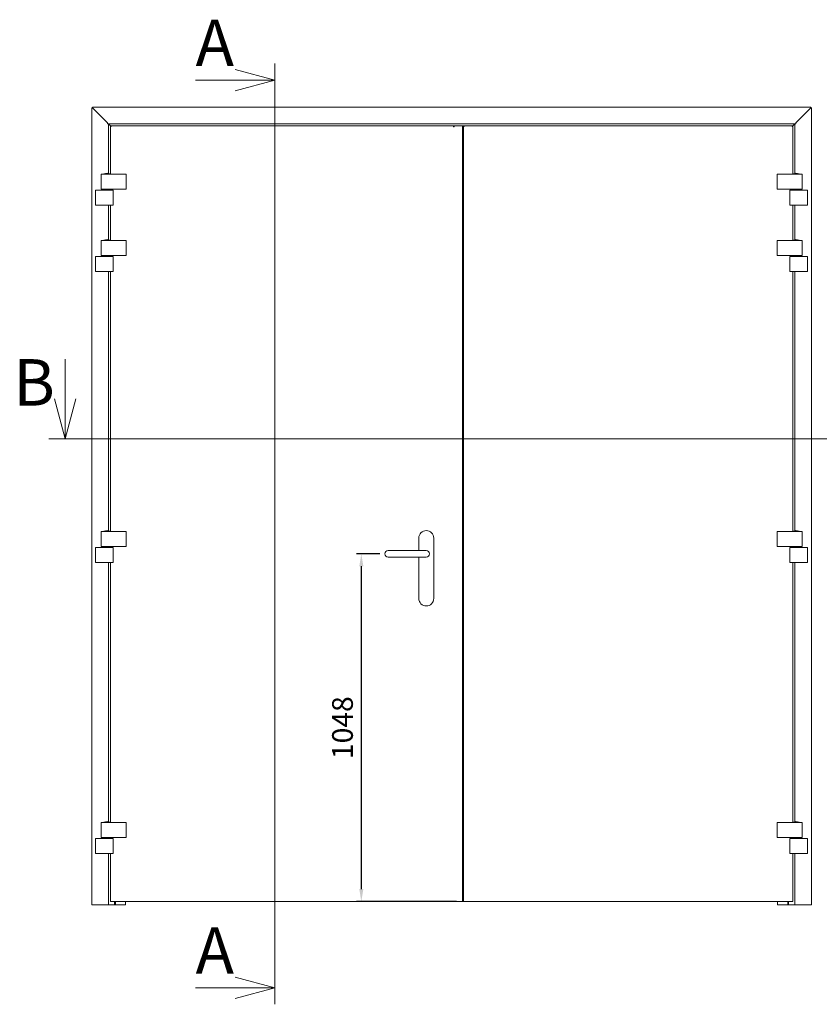
# Model space of a CAD drawing. Units: millimetres. Extents: x 25 to 27056, y -309 to 4397.
# Drawn here: x 14584 to 16996, y 1429 to 4397 of the extents above; entities that cross this region are included whole.
import ezdxf

# ---------------------------------------------------------------- set-up
doc = ezdxf.new("R2010")
doc.units = ezdxf.units.MM
doc.layers.get('0').update_dxf_attribs({"lineweight": 15})
doc.layers.get('Defpoints').update_dxf_attribs({"color": 4, "lineweight": 5})
doc.layers.add('_DIM', color=1, linetype='Continuous', lineweight=9)
doc.layers.add('text', color=3, linetype='Continuous', lineweight=9)
doc.styles.add('SLDTEXTSTYLE1', font='txt', dxfattribs={"width": 0.94})
doc.styles.get("Standard").update_dxf_attribs({"font": 'txt.shx'})
doc.dimstyles.new('ISO-25', dxfattribs={"dimscale": 25, "dimtxt": 2.5, "dimasz": 1.5, "dimexe": 0.6, "dimexo": 0.6, "dimgap": 0.7, "dimtad": 1, "dimdec": 1, "dimtxsty": 'Standard', "dimcen": 2.5, "dimadec": 0, "dimazin": 2, "dimtfac": 1, "dimtdec": 1, "dimtmove": 0, "dimatfit": 3, "dimfxl": 1, "dimtfill": 1, "dimarcsym": 0})

# ---------------------------------------------------------------- blocks, each defined once
blk = doc.blocks.new('_Open30')
at = {"color": 0, "linetype": 'ByBlock', "lineweight": -2}
for p, q in [((-1, 0.268), (0, 0)), ((0, 0), (-1, -0.268)), ((0, 0), (-1, 0))]:
    blk.add_line(p, q, dxfattribs=at)
blk = doc.blocks.new('*D102')
at = {"layer": '_DIM', "color": 0, "lineweight": -2, "transparency": 16777216}
for p, q in [((15670.6, 2786.9), (15599.8, 2786.9)), ((15614.8, 2749.4), (15614.8, 1776.4)), ((15901.8, 1738.9), (15599.8, 1738.9))]:
    blk.add_line(p, q, dxfattribs=at)
at = {"layer": '_DIM', "color": 0, "transparency": 16777216}
for points in [[(15608.6, 2749.4), (15621.1, 2749.4), (15614.8, 2786.9)], [(15608.6, 1776.4), (15621.1, 1776.4), (15614.8, 1738.9)]]:
    blk.add_solid(points, dxfattribs=at)
at = {"layer": 'Defpoints', "color": 0, "transparency": 16777216}
for p in [(15685.6, 2786.9), (15614.8, 1738.9), (15916.8, 1738.9)]:
    blk.add_point(p, dxfattribs=at)
at = {"layer": '_DIM', "color": 0, "transparency": 16777216, "insert": (15566.1, 2262.9), "char_height": 62.5, "attachment_point": 5, "rotation": 90, "bg_fill": 3, "box_fill_scale": 1.1, "bg_fill_color": 256, "bg_fill_true_color": 13158600, "bg_fill_transparency": 0}
blk.add_mtext('1048', dxfattribs=at)

msp = doc.modelspace()

# ---------------------------------------------------------------- linework, layer by layer
for p, q in [((14803.82, 4131.36), (14801.82, 4131.36)), ((14801.82, 4131.36), (14804.82, 4130.36)), ((14801.82, 1728.86), (14801.82, 4131.36)), ((14803.82, 4133.36), (14804.82, 4130.36)), ((14803.82, 4133.36), (16970.22, 4133.36)), ((14803.82, 4131.36), (14803.82, 4133.36)), ((14803.82, 4131.36), (14804.82, 4130.36)), ((14803.82, 4131.36), (14804.82, 4130.36)), ((14848.82, 4086.36), (14804.82, 4130.36)), ((16925.22, 4086.36), (16969.22, 4130.36)), ((16970.22, 4133.36), (16969.22, 4130.36)), ((16970.22, 4131.36), (16969.22, 4130.36)), ((16972.22, 4131.36), (16969.22, 4130.36)), ((16970.22, 4131.36), (16969.22, 4130.36)), ((16970.22, 4131.36), (16970.22, 4133.36)), ((16970.22, 4131.36), (16972.22, 4131.36)), ((16972.22, 4131.36), (16972.22, 1728.86)), ((14848.82, 4086.36), (14848.82, 4083.36)), ((14848.82, 4083.36), (14851.82, 4083.36)), ((16922.22, 4083.36), (14851.82, 4083.36)), ((14852.82, 4082.36), (14851.82, 4083.36)), ((14851.82, 4083.36), (14851.82, 3933.8)), ((14852.82, 4082.36), (14851.82, 4083.36)), ((14852.82, 4082.36), (14860.04, 4075.13)), ((14857.89, 3932.39), (14857.89, 4075.8)), ((14860.29, 4074.96), (14857.89, 4075.8)), ((14857.89, 4075.8), (14859.09, 4075.8)), ((14860.29, 4074.96), (14859.09, 4075.8)), ((14859.44, 4077.36), (15892.89, 4077.36)), ((14859.44, 4077.36), (14860.29, 4074.96)), ((14859.44, 4077.36), (14859.44, 4076.16)), ((14859.44, 4076.16), (14860.29, 4074.96)), ((15892.89, 4074.96), (15892.89, 4077.36)), ((15892.89, 4074.96), (15892.89, 4074.46)), ((15894.39, 4074.96), (15892.89, 4074.96)), ((15892.89, 4074.46), (15894.39, 4074.46)), ((15893.99, 4074.96), (15893.99, 4077.36)), ((15893.99, 4077.36), (15894.39, 4077.36)), ((15894.39, 4077.36), (15894.39, 4074.46)), ((15894.39, 4077.36), (15916.79, 4077.36)), ((15919.49, 4077.36), (15916.79, 4077.36)), ((15919.49, 4077.36), (15919.49, 1738.86)), ((15922.23, 4077.36), (15919.49, 4077.36)), ((15922.23, 4076.16), (15919.49, 4076.16)), ((15921.69, 4076.02), (15919.49, 4076.02)), ((15921.69, 4076.02), (15922.89, 4076.02)), ((15924.23, 4077.36), (15922.23, 4077.36)), ((15922.23, 4076.16), (15924.23, 4076.16)), ((15922.89, 4076.02), (15925.29, 4074.96)), ((15922.89, 4076.02), (15922.89, 1738.86)), ((15922.89, 4076.02), (15924.09, 4076.02)), ((15924.09, 4076.02), (15925.29, 4074.96)), ((16914.85, 4077.36), (15924.23, 4077.36)), ((15925.29, 4074.96), (15924.23, 4077.36)), ((15924.23, 4077.36), (15924.23, 4076.16)), ((15925.29, 4074.96), (15924.23, 4076.16)), ((16914.85, 4077.36), (16913.79, 4074.96)), ((16914.85, 4076.16), (16913.79, 4074.96)), ((16913.79, 4074.96), (16916.19, 4076.02)), ((16913.79, 4074.96), (16914.99, 4076.02)), ((16921.22, 4082.36), (16913.99, 4075.14)), ((16914.85, 4077.36), (16914.85, 4076.16)), ((16916.19, 4076.02), (16914.99, 4076.02)), ((16916.19, 3932.4), (16916.19, 4076.02)), ((16921.22, 4082.36), (16922.22, 4083.36)), ((16921.22, 4082.36), (16922.22, 4083.36)), ((16925.22, 4083.36), (16922.22, 4083.36)), ((16922.22, 3933.8), (16922.22, 4083.36)), ((16925.22, 4083.36), (16925.22, 4086.36)), ((14830.02, 3886.36), (14830.02, 3931.76)), ((14830.02, 3931.76), (14858.72, 3931.76)), ((14838.32, 3931.76), (14838.32, 3931.96)), ((14858.32, 3931.96), (14858.32, 3931.76)), ((14858.72, 3931.76), (14904.42, 3931.76)), ((14904.42, 3931.76), (14905.42, 3931.76)), ((14905.42, 3931.76), (14905.42, 3886.36)), ((16868.62, 3886.36), (16868.62, 3931.76)), ((16868.62, 3931.76), (16869.61, 3931.76)), ((16869.61, 3931.76), (16915.31, 3931.76)), ((16915.31, 3931.76), (16944.02, 3931.76)), ((16915.72, 3931.76), (16915.72, 3931.96)), ((16935.72, 3931.96), (16935.72, 3931.76)), ((16944.02, 3931.76), (16944.02, 3886.36)), ((14813.38, 3837.96), (14813.38, 3883.36)), ((14813.77, 3883.36), (14813.38, 3883.36)), ((14833.18, 3883.36), (14813.77, 3883.36)), ((14858.72, 3886.36), (14830.02, 3886.36)), ((14830.82, 3883.36), (14830.82, 3886.36)), ((14866.62, 3883.36), (14833.18, 3883.36)), ((14904.42, 3886.36), (14858.72, 3886.36)), ((14865.82, 3886.36), (14865.82, 3883.36)), ((14866.62, 3883.36), (14866.62, 3837.96)), ((14905.42, 3886.36), (14904.42, 3886.36)), ((16869.61, 3886.36), (16868.62, 3886.36)), ((16915.31, 3886.36), (16869.61, 3886.36)), ((16907.42, 3837.96), (16907.42, 3883.36)), ((16907.42, 3883.36), (16940.85, 3883.36)), ((16908.22, 3883.36), (16908.22, 3886.36)), ((16944.02, 3886.36), (16915.31, 3886.36)), ((16940.85, 3883.36), (16960.26, 3883.36)), ((16943.22, 3886.36), (16943.22, 3883.36)), ((16960.26, 3883.36), (16960.66, 3883.36)), ((16960.66, 3883.36), (16960.66, 3837.96)), ((14813.77, 3837.96), (14813.38, 3837.96)), ((14833.18, 3837.96), (14813.77, 3837.96)), ((14866.62, 3837.96), (14833.18, 3837.96)), ((14851.82, 3837.96), (14851.82, 3733.8)), ((14857.89, 3732.39), (14857.89, 3837.96)), ((16907.42, 3837.96), (16940.85, 3837.96)), ((16916.19, 3732.4), (16916.19, 3837.96)), ((16922.22, 3733.8), (16922.22, 3837.96)), ((16940.85, 3837.96), (16960.26, 3837.96)), ((16960.26, 3837.96), (16960.66, 3837.96)), ((14830.02, 3686.36), (14830.02, 3731.76)), ((14830.02, 3731.76), (14858.72, 3731.76)), ((14838.32, 3731.76), (14838.32, 3731.96)), ((14858.32, 3731.96), (14858.32, 3731.76)), ((14858.72, 3731.76), (14904.42, 3731.76)), ((14904.42, 3731.76), (14905.42, 3731.76)), ((14905.42, 3731.76), (14905.42, 3686.36)), ((16868.62, 3686.36), (16868.62, 3731.76)), ((16868.62, 3731.76), (16869.61, 3731.76)), ((16869.61, 3731.76), (16915.31, 3731.76)), ((16915.31, 3731.76), (16944.02, 3731.76)), ((16915.72, 3731.76), (16915.72, 3731.96)), ((16935.72, 3731.96), (16935.72, 3731.76)), ((16944.02, 3731.76), (16944.02, 3686.36)), ((14813.38, 3637.96), (14813.38, 3683.36)), ((14813.77, 3683.36), (14813.38, 3683.36)), ((14833.18, 3683.36), (14813.77, 3683.36)), ((14858.72, 3686.36), (14830.02, 3686.36)), ((14830.82, 3683.36), (14830.82, 3686.36)), ((14866.62, 3683.36), (14833.18, 3683.36)), ((14904.42, 3686.36), (14858.72, 3686.36)), ((14865.82, 3686.36), (14865.82, 3683.36)), ((14866.62, 3683.36), (14866.62, 3637.96)), ((14905.42, 3686.36), (14904.42, 3686.36)), ((16869.61, 3686.36), (16868.62, 3686.36)), ((16915.31, 3686.36), (16869.61, 3686.36)), ((16907.42, 3637.96), (16907.42, 3683.36)), ((16907.42, 3683.36), (16940.85, 3683.36)), ((16908.22, 3683.36), (16908.22, 3686.36)), ((16944.02, 3686.36), (16915.31, 3686.36)), ((16940.85, 3683.36), (16960.26, 3683.36)), ((16943.22, 3686.36), (16943.22, 3683.36)), ((16960.26, 3683.36), (16960.66, 3683.36)), ((16960.66, 3683.36), (16960.66, 3637.96)), ((14813.77, 3637.96), (14813.38, 3637.96)), ((14833.18, 3637.96), (14813.77, 3637.96)), ((14866.62, 3637.96), (14833.18, 3637.96)), ((14851.82, 3637.96), (14851.82, 2856.55)), ((14857.89, 2855.14), (14857.89, 3637.96)), ((16907.42, 3637.96), (16940.85, 3637.96)), ((16916.19, 2855.15), (16916.19, 3637.96)), ((16922.22, 2856.55), (16922.22, 3637.96)), ((16940.85, 3637.96), (16960.26, 3637.96)), ((16960.26, 3637.96), (16960.66, 3637.96)), ((14830.02, 2809.11), (14830.02, 2854.51)), ((14830.02, 2854.51), (14858.72, 2854.51)), ((14838.32, 2854.51), (14838.32, 2854.71)), ((14858.32, 2854.71), (14858.32, 2854.51)), ((14858.72, 2854.51), (14904.42, 2854.51)), ((14904.42, 2854.51), (14905.42, 2854.51)), ((14905.42, 2854.51), (14905.42, 2809.11)), ((16868.62, 2809.11), (16868.62, 2854.51)), ((16868.62, 2854.51), (16869.61, 2854.51)), ((16869.61, 2854.51), (16915.31, 2854.51)), ((16915.31, 2854.51), (16944.02, 2854.51)), ((16915.72, 2854.51), (16915.72, 2854.71)), ((16935.72, 2854.71), (16935.72, 2854.51)), ((16944.02, 2854.51), (16944.02, 2809.11)), ((15788.09, 2834.36), (15788.09, 2796.86)), ((15833.09, 2652.36), (15833.09, 2834.36)), ((14813.38, 2760.71), (14813.38, 2806.11)), ((14813.77, 2806.11), (14813.38, 2806.11)), ((14833.18, 2806.11), (14813.77, 2806.11)), ((14858.72, 2809.11), (14830.02, 2809.11)), ((14830.82, 2806.11), (14830.82, 2809.11)), ((14866.62, 2806.11), (14833.18, 2806.11)), ((14904.42, 2809.11), (14858.72, 2809.11)), ((14865.82, 2809.11), (14865.82, 2806.11)), ((14866.62, 2806.11), (14866.62, 2760.71)), ((14905.42, 2809.11), (14904.42, 2809.11)), ((15695.59, 2796.86), (15725.59, 2796.86)), ((15725.59, 2796.86), (15780.59, 2796.86)), ((15780.59, 2796.86), (15810.59, 2796.86)), ((16869.61, 2809.11), (16868.62, 2809.11)), ((16915.31, 2809.11), (16869.61, 2809.11)), ((16907.42, 2760.71), (16907.42, 2806.11)), ((16907.42, 2806.11), (16940.85, 2806.11)), ((16908.22, 2806.11), (16908.22, 2809.11)), ((16944.02, 2809.11), (16915.31, 2809.11)), ((16940.85, 2806.11), (16960.26, 2806.11)), ((16943.22, 2809.11), (16943.22, 2806.11)), ((16960.26, 2806.11), (16960.66, 2806.11)), ((16960.66, 2806.11), (16960.66, 2760.71)), ((15725.59, 2776.86), (15695.59, 2776.86)), ((15780.59, 2776.86), (15725.59, 2776.86)), ((15810.59, 2776.86), (15780.59, 2776.86)), ((15788.09, 2776.86), (15788.09, 2652.36)), ((14813.77, 2760.71), (14813.38, 2760.71)), ((14833.18, 2760.71), (14813.77, 2760.71)), ((14866.62, 2760.71), (14833.18, 2760.71)), ((14851.82, 2760.71), (14851.82, 1979.3)), ((14857.89, 1977.89), (14857.89, 2760.71)), ((16907.42, 2760.71), (16940.85, 2760.71)), ((16916.19, 1977.9), (16916.19, 2760.71)), ((16922.22, 1979.3), (16922.22, 2760.71)), ((16940.85, 2760.71), (16960.26, 2760.71)), ((16960.26, 2760.71), (16960.66, 2760.71)), ((14830.02, 1931.86), (14830.02, 1977.26)), ((14830.02, 1977.26), (14858.72, 1977.26)), ((14838.32, 1977.26), (14838.32, 1977.46)), ((14858.32, 1977.46), (14858.32, 1977.26)), ((14858.72, 1977.26), (14904.42, 1977.26)), ((14904.42, 1977.26), (14905.42, 1977.26)), ((14905.42, 1977.26), (14905.42, 1931.86)), ((16868.62, 1931.86), (16868.62, 1977.26)), ((16868.62, 1977.26), (16869.61, 1977.26)), ((16869.61, 1977.26), (16915.31, 1977.26)), ((16915.31, 1977.26), (16944.02, 1977.26)), ((16915.72, 1977.26), (16915.72, 1977.46)), ((16935.72, 1977.46), (16935.72, 1977.26)), ((16944.02, 1977.26), (16944.02, 1931.86)), ((14858.72, 1931.86), (14830.02, 1931.86)), ((14830.82, 1928.86), (14830.82, 1931.86)), ((14904.42, 1931.86), (14858.72, 1931.86)), ((14865.82, 1931.86), (14865.82, 1928.86)), ((14905.42, 1931.86), (14904.42, 1931.86)), ((16869.61, 1931.86), (16868.62, 1931.86)), ((16915.31, 1931.86), (16869.61, 1931.86)), ((16908.22, 1928.86), (16908.22, 1931.86)), ((16944.02, 1931.86), (16915.31, 1931.86)), ((16943.22, 1931.86), (16943.22, 1928.86)), ((14813.38, 1883.46), (14813.38, 1928.86)), ((14813.77, 1928.86), (14813.38, 1928.86)), ((14833.18, 1928.86), (14813.77, 1928.86)), ((14866.62, 1928.86), (14833.18, 1928.86)), ((14866.62, 1928.86), (14866.62, 1883.46)), ((16907.42, 1883.46), (16907.42, 1928.86)), ((16907.42, 1928.86), (16940.85, 1928.86)), ((16940.85, 1928.86), (16960.26, 1928.86)), ((16960.26, 1928.86), (16960.66, 1928.86)), ((16960.66, 1928.86), (16960.66, 1883.46)), ((14813.77, 1883.46), (14813.38, 1883.46)), ((14833.18, 1883.46), (14813.77, 1883.46)), ((14866.62, 1883.46), (14833.18, 1883.46)), ((14851.82, 1883.46), (14851.82, 1728.86)), ((14857.89, 1738.86), (14857.89, 1883.46)), ((16907.42, 1883.46), (16940.85, 1883.46)), ((16916.19, 1738.86), (16916.19, 1883.46)), ((16922.22, 1728.86), (16922.22, 1883.46)), ((16940.85, 1883.46), (16960.26, 1883.46)), ((16960.26, 1883.46), (16960.66, 1883.46)), ((14801.82, 1728.86), (14804.82, 1728.86)), ((14848.82, 1728.86), (14804.82, 1728.86)), ((14848.82, 1728.86), (14851.82, 1728.86)), ((14852.82, 1728.86), (14851.82, 1728.86)), ((14852.82, 1728.86), (14870.82, 1728.86)), ((14857.89, 1738.86), (14860.29, 1738.86)), ((15916.79, 1738.86), (14860.29, 1738.86)), ((14870.82, 1728.86), (14870.82, 1738.86)), ((14870.82, 1728.86), (14871.82, 1728.86)), ((14871.82, 1728.86), (14871.82, 1738.86)), ((14872.82, 1728.86), (14871.82, 1728.86)), ((14873.32, 1728.86), (14872.82, 1728.86)), ((14873.32, 1728.86), (14873.32, 1738.86)), ((14873.32, 1728.86), (14901.32, 1728.86)), ((14901.32, 1728.86), (14903.52, 1728.86)), ((14903.52, 1728.86), (14903.52, 1738.86)), ((15916.79, 1738.86), (15919.49, 1738.86)), ((15919.49, 1738.86), (15921.69, 1738.86)), ((15922.89, 1738.86), (15921.69, 1738.86)), ((15925.29, 1738.86), (15922.89, 1738.86)), ((15925.29, 1738.86), (16913.79, 1738.86)), ((16870.52, 1738.86), (16870.52, 1728.86)), ((16872.72, 1728.86), (16870.52, 1728.86)), ((16900.72, 1728.86), (16872.72, 1728.86)), ((16900.72, 1738.86), (16900.72, 1728.86)), ((16901.22, 1728.86), (16900.72, 1728.86)), ((16902.22, 1728.86), (16901.22, 1728.86)), ((16902.22, 1738.86), (16902.22, 1728.86)), ((16902.22, 1728.86), (16903.22, 1728.86)), ((16903.22, 1738.86), (16903.22, 1728.86)), ((16903.22, 1728.86), (16921.22, 1728.86)), ((16916.19, 1738.86), (16913.79, 1738.86)), ((16922.22, 1728.86), (16921.22, 1728.86)), ((16922.22, 1728.86), (16925.22, 1728.86)), ((16925.22, 1728.86), (16969.22, 1728.86)), ((16969.22, 1728.86), (16972.22, 1728.86))]:
    msp.add_line(p, q)
for centre, radius, start, end in [((14838.72, 3931.96), 0.4, 106.82257, 180), ((14853.07, 3884.48), 50, 95.45671, 106.82257), ((14843.56, 3884.48), 50, 73.17743, 84.54329), ((14857.92, 3931.96), 0.4, 0, 73.17743), ((16916.12, 3931.96), 0.4, 106.82257, 180), ((16930.47, 3884.48), 50, 95.45671, 106.82257), ((16920.96, 3884.48), 50, 73.17743, 84.54329), ((16935.32, 3931.96), 0.4, 0, 73.17743), ((14838.72, 3731.96), 0.4, 106.82257, 180), ((14853.07, 3684.48), 50, 95.45671, 106.82257), ((14843.56, 3684.48), 50, 73.17743, 84.54329), ((14857.92, 3731.96), 0.4, 0, 73.17743), ((16916.12, 3731.96), 0.4, 106.82257, 180), ((16930.47, 3684.48), 50, 95.45671, 106.82257), ((16920.96, 3684.48), 50, 73.17743, 84.54329), ((16935.32, 3731.96), 0.4, 0, 73.17743), ((14838.72, 2854.71), 0.4, 106.82257, 180), ((14853.07, 2807.23), 50, 95.45671, 106.82257), ((14843.56, 2807.23), 50, 73.17743, 84.54329), ((14857.92, 2854.71), 0.4, 0, 73.17743), ((15810.59, 2834.36), 22.5, 90, 180), ((15810.59, 2834.36), 22.5, 0, 90), ((16916.12, 2854.71), 0.4, 106.82257, 180), ((16930.47, 2807.23), 50, 95.45671, 106.82257), ((16920.96, 2807.23), 50, 73.17743, 84.54329), ((16935.32, 2854.71), 0.4, 0, 73.17743), ((15695.59, 2786.86), 10, 90, 270), ((15810.59, 2786.86), 10, 270, 90), ((15810.59, 2652.36), 22.5, 180, 270), ((15810.59, 2652.36), 22.5, 270, 0), ((14838.72, 1977.46), 0.4, 106.82257, 180), ((14853.07, 1929.98), 50, 95.45671, 106.82257), ((14843.56, 1929.98), 50, 73.17743, 84.54329), ((14857.92, 1977.46), 0.4, 0, 73.17743), ((16916.12, 1977.46), 0.4, 106.82257, 180), ((16930.47, 1929.98), 50, 95.45671, 106.82257), ((16920.96, 1929.98), 50, 73.17743, 84.54329), ((16935.32, 1977.46), 0.4, 0, 73.17743)]:
    msp.add_arc(centre, radius, start, end)
at = {"layer": 'text'}
for p, q in [((15354.3, 4265.51), (15354.3, 1428.86)), ((15114.68, 4215.51), (15354.3, 4215.51)), ((14721.82, 3373.92), (14721.82, 3133.92)), ((17102.22, 3133.92), (14671.82, 3133.92)), ((15114.68, 1478.86), (15354.3, 1478.86))]:
    msp.add_line(p, q, dxfattribs=at)

# ---------------------------------------------------------------- block references
at = {"layer": 'text', "xscale": 120, "yscale": 120}
for p in [(15354.3, 4215.51), (15354.3, 1478.86)]:
    msp.add_blockref('_Open30', p, dxfattribs=at)
at = {"layer": 'text', "xscale": 120, "yscale": 120, "rotation": 270.0000000000004}
msp.add_blockref('_Open30', (14721.82, 3133.92), dxfattribs=at)

# ---------------------------------------------------------------- texts
at = {"layer": 'text', "char_height": 140, "attachment_point": 1, "style": 'SLDTEXTSTYLE1'}
for s, insert in [('{\\Ftxt|c0;A}', (15114.68, 4397.4)), ('{\\Ftxt|c0;B}', (14565.11, 3373.92)), ('{\\Ftxt|c0;A}', (15114.68, 1660.74))]:
    msp.add_mtext(s, dxfattribs=dict(at, insert=insert))

# ---------------------------------------------------------------- next in the draw order: dimensions: what is measured, and where the dimension line sits
at = {"layer": '_DIM'}
dim = msp.add_linear_dim(base=(15614.83, 1738.86), p1=(15685.59, 2786.86), p2=(15916.79, 1738.86), angle=90, dimstyle='ISO-25', dxfattribs=at)
dim.commit()
dim.dimension.update_dxf_attribs({"geometry": '*D102', "text_midpoint": (15566.08, 2262.86)})

doc.saveas('drawing.dxf')
